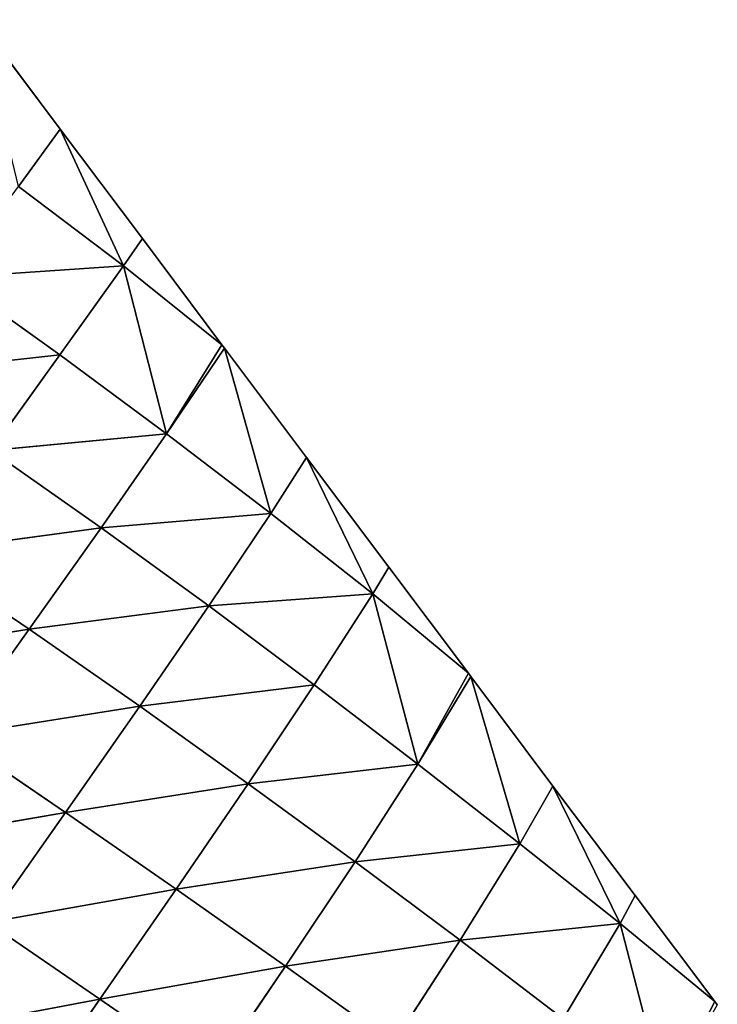
# Model space of a CAD drawing. Extents: x 19280 to 21492, y 9496 to 11670.
# Drawn here: x 20997 to 21055, y 10258 to 10341 of the extents above; entities that cross this region are included whole.
import ezdxf

# ---------------------------------------------------------------- set-up
doc = ezdxf.new("R2010")
doc.units = 0
doc.layers.get('0').update_dxf_attribs({"color": 13, "linetype": 'CONTINUOUS'})

# ---------------------------------------------------------------- blocks, each defined once
blk = doc.blocks.new('SKUPINA_134')
for p, q in [((58.78, 211.67, 17.19), (74.69, 230.11, 48.36)), ((74.69, 230.11, 48.36), (60.2, 228.25)), ((60.38, 228.79), (60.2, 228.25)), ((60.2, 228.25), (54.51, 211.19)), ((60.2, 228.25), (58.78, 211.67, 17.19)), ((58.78, 211.67, 17.19), (73.82, 212.67, 62.76)), ((73.82, 212.67, 62.76), (72.99, 195.13, 76.27)), ((58.78, 211.67, 17.19), (48.65, 193.59)), ((54.51, 211.19), (48.65, 193.59)), ((54.51, 211.19), (58.78, 211.67, 17.19)), ((58.78, 211.67, 17.19), (57.65, 194.34, 32.44)), ((58.78, 211.67, 17.19), (72.99, 195.13, 76.27)), ((57.65, 194.34, 32.44), (72.99, 195.13, 76.27)), ((72.99, 195.13, 76.27), (72.36, 177.39, 88.04)), ((72.99, 195.13, 76.27), (89.7, 195.66, 114.43)), ((72.99, 195.13, 76.27), (89.38, 177.7, 123.94)), ((89.7, 195.66, 114.43), (89.38, 177.7, 123.94)), ((57.65, 194.34, 32.44), (42.78, 175.99)), ((48.65, 193.59), (42.78, 175.99)), ((48.65, 193.59), (57.65, 194.34, 32.44)), ((57.65, 194.34, 32.44), (56.66, 176.85, 46.41)), ((57.65, 194.34, 32.44), (72.36, 177.39, 88.04)), ((72.36, 177.39, 88.04), (89.38, 177.7, 123.94)), ((89.38, 177.7, 123.94), (89.21, 159.58, 131.3)), ((89.38, 177.7, 123.94), (107.36, 177.85, 153.55)), ((89.38, 177.7, 123.94), (107.35, 159.57, 158.69)), ((107.36, 177.85, 153.55), (107.35, 159.57, 158.69)), ((41.12, 158.68, 16.14), (56.66, 176.85, 46.41)), ((56.66, 176.85, 46.41), (42.6, 175.46)), ((42.78, 175.99), (56.66, 176.85, 46.41)), ((56.66, 176.85, 46.41), (55.82, 159.17, 58.94)), ((56.66, 176.85, 46.41), (72.36, 177.39, 88.04)), ((56.66, 176.85, 46.41), (71.9, 159.47, 97.91)), ((72.36, 177.39, 88.04), (71.9, 159.47, 97.91)), ((72.36, 177.39, 88.04), (89.21, 159.58, 131.3)), ((42.6, 175.46), (36.91, 158.39)), ((42.6, 175.46), (41.12, 158.68, 16.14)), ((42.78, 175.99), (42.6, 175.46)), ((41.12, 158.68, 16.14), (55.82, 159.17, 58.94)), ((55.82, 159.17, 58.94), (55.12, 141.37, 69.73)), ((55.82, 159.17, 58.94), (71.9, 159.47, 97.91)), ((55.82, 159.17, 58.94), (71.63, 141.41, 105.47)), ((71.9, 159.47, 97.91), (71.63, 141.41, 105.47)), ((71.9, 159.47, 97.91), (89.21, 159.58, 131.3)), ((71.9, 159.47, 97.91), (89.19, 141.32, 136.01)), ((89.21, 159.58, 131.3), (89.19, 141.32, 136.01)), ((89.21, 159.58, 131.3), (107.47, 141.16, 160.98)), ((89.21, 159.58, 131.3), (107.35, 159.57, 158.69)), ((107.35, 159.57, 158.69), (126.23, 140.98, 180.33)), ((107.35, 159.57, 158.69), (126.07, 159.51, 179.98)), ((107.35, 159.57, 158.69), (107.47, 141.16, 160.98)), ((41.12, 158.68, 16.14), (31.05, 140.79)), ((36.91, 158.39), (31.05, 140.79)), ((36.91, 158.39), (41.12, 158.68, 16.14)), ((41.12, 158.68, 16.14), (40.04, 141.13, 29.66)), ((41.12, 158.68, 16.14), (55.12, 141.37, 69.73)), ((40.04, 141.13, 29.66), (25.18, 123.19)), ((31.05, 140.79), (25.18, 123.19)), ((31.05, 140.79), (40.04, 141.13, 29.66)), ((40.04, 141.13, 29.66), (39.2, 123.37, 41.01)), ((40.04, 141.13, 29.66), (55.12, 141.37, 69.73)), ((40.04, 141.13, 29.66), (54.72, 123.33, 77.71)), ((55.12, 141.37, 69.73), (54.72, 123.33, 77.71)), ((55.12, 141.37, 69.73), (71.63, 141.41, 105.47)), ((55.12, 141.37, 69.73), (71.58, 123.13, 110.07)), ((71.63, 141.41, 105.47), (71.58, 123.13, 110.07)), ((71.63, 141.41, 105.47), (89.19, 141.32, 136.01)), ((71.63, 141.41, 105.47), (89.35, 122.86, 137.5)), ((89.19, 141.32, 136.01), (107.72, 122.56, 159.83)), ((89.19, 141.32, 136.01), (107.47, 141.16, 160.98)), ((89.19, 141.32, 136.01), (89.35, 122.86, 137.5)), ((23.78, 105.61, 14.04), (39.2, 123.37, 41.01)), ((39.2, 123.37, 41.01), (25, 122.66)), ((25.18, 123.19), (25, 122.66)), ((25.18, 123.19), (39.2, 123.37, 41.01)), ((39.2, 123.37, 41.01), (38.63, 105.4, 49.77)), ((39.2, 123.37, 41.01), (54.61, 105.09, 82.49)), ((39.2, 123.37, 41.01), (54.72, 123.33, 77.71)), ((54.72, 123.33, 77.71), (54.61, 105.09, 82.49)), ((54.72, 123.33, 77.71), (71.58, 123.13, 110.07)), ((54.72, 123.33, 77.71), (71.78, 104.69, 111.06)), ((71.58, 123.13, 110.07), (89.35, 122.86, 137.5)), ((71.58, 123.13, 110.07), (71.78, 104.69, 111.06)), ((71.58, 123.13, 110.07), (89.69, 104.26, 135.1)), ((25, 122.66), (19.31, 105.6)), ((25, 122.66), (23.78, 105.61, 14.04)), ((23.78, 105.61, 14.04), (13.45, 88)), ((19.31, 105.6), (13.45, 88)), ((19.31, 105.6), (23.78, 105.61, 14.04)), ((23.78, 105.61, 14.04), (23.06, 87.78, 24.05)), ((23.78, 105.61, 14.04), (38.36, 87.33, 55.37)), ((23.78, 105.61, 14.04), (38.63, 105.4, 49.77)), ((38.63, 105.4, 49.77), (38.36, 87.33, 55.37)), ((38.63, 105.4, 49.77), (54.61, 105.09, 82.49)), ((38.63, 105.4, 49.77), (54.82, 86.79, 83.39)), ((13.45, 88), (7.58, 70.4)), ((13.45, 88), (23.06, 87.78, 24.05))]:
    blk.add_line(p, q)
mesh = blk.add_polyface()
corners = [(74.69, 230.11, 48.36), (58.78, 211.67, 17.19), (60.2, 228.25)]
mesh.append_faces([[corners[k] for k in face] for face in [(0, 1, 2)]])
mesh = blk.add_polyface()
corners = [(74.69, 230.11, 48.36), (73.82, 212.67, 62.76), (58.78, 211.67, 17.19)]
mesh.append_faces([[corners[k] for k in face] for face in [(0, 1, 2)]])
mesh = blk.add_polyface()
corners = [(74.69, 230.11, 48.36), (60.2, 228.25), (60.38, 228.79)]
mesh.append_faces([[corners[k] for k in face] for face in [(0, 1, 2)]])
mesh = blk.add_polyface()
corners = [(60.2, 228.25), (58.78, 211.67, 17.19), (54.51, 211.19)]
mesh.append_faces([[corners[k] for k in face] for face in [(0, 1, 2)]])
mesh = blk.add_polyface()
corners = [(73.82, 212.67, 62.76), (72.99, 195.13, 76.27), (58.78, 211.67, 17.19)]
mesh.append_faces([[corners[k] for k in face] for face in [(0, 1, 2)]])
mesh = blk.add_polyface()
corners = [(73.82, 212.67, 62.76), (89.7, 195.66, 114.43), (72.99, 195.13, 76.27)]
mesh.append_faces([[corners[k] for k in face] for face in [(0, 1, 2)]])
mesh = blk.add_polyface()
corners = [(58.78, 211.67, 17.19), (48.65, 193.59), (54.51, 211.19)]
mesh.append_faces([[corners[k] for k in face] for face in [(0, 1, 2)]])
mesh = blk.add_polyface()
corners = [(58.78, 211.67, 17.19), (57.65, 194.34, 32.44), (48.65, 193.59)]
mesh.append_faces([[corners[k] for k in face] for face in [(0, 1, 2)]])
mesh = blk.add_polyface()
corners = [(58.78, 211.67, 17.19), (72.99, 195.13, 76.27), (57.65, 194.34, 32.44)]
mesh.append_faces([[corners[k] for k in face] for face in [(0, 1, 2)]])
mesh = blk.add_polyface()
corners = [(72.99, 195.13, 76.27), (72.36, 177.39, 88.04), (57.65, 194.34, 32.44)]
mesh.append_faces([[corners[k] for k in face] for face in [(0, 1, 2)]])
mesh = blk.add_polyface()
corners = [(72.99, 195.13, 76.27), (89.38, 177.7, 123.94), (72.36, 177.39, 88.04)]
mesh.append_faces([[corners[k] for k in face] for face in [(0, 1, 2)]])
mesh = blk.add_polyface()
corners = [(89.7, 195.66, 114.43), (89.38, 177.7, 123.94), (72.99, 195.13, 76.27)]
mesh.append_faces([[corners[k] for k in face] for face in [(0, 1, 2)]])
mesh = blk.add_polyface()
corners = [(89.7, 195.66, 114.43), (107.36, 177.85, 153.55), (89.38, 177.7, 123.94)]
mesh.append_faces([[corners[k] for k in face] for face in [(0, 1, 2)]])
mesh = blk.add_polyface()
corners = [(57.65, 194.34, 32.44), (42.78, 175.99), (48.65, 193.59)]
mesh.append_faces([[corners[k] for k in face] for face in [(0, 1, 2)]])
mesh = blk.add_polyface()
corners = [(57.65, 194.34, 32.44), (56.66, 176.85, 46.41), (42.78, 175.99)]
mesh.append_faces([[corners[k] for k in face] for face in [(0, 1, 2)]])
mesh = blk.add_polyface()
corners = [(57.65, 194.34, 32.44), (72.36, 177.39, 88.04), (56.66, 176.85, 46.41)]
mesh.append_faces([[corners[k] for k in face] for face in [(0, 1, 2)]])
mesh = blk.add_polyface()
corners = [(89.38, 177.7, 123.94), (89.21, 159.58, 131.3), (72.36, 177.39, 88.04)]
mesh.append_faces([[corners[k] for k in face] for face in [(0, 1, 2)]])
mesh = blk.add_polyface()
corners = [(89.38, 177.7, 123.94), (107.35, 159.57, 158.69), (89.21, 159.58, 131.3)]
mesh.append_faces([[corners[k] for k in face] for face in [(0, 1, 2)]])
mesh = blk.add_polyface()
corners = [(107.36, 177.85, 153.55), (107.35, 159.57, 158.69), (89.38, 177.7, 123.94)]
mesh.append_faces([[corners[k] for k in face] for face in [(0, 1, 2)]])
mesh = blk.add_polyface()
corners = [(107.36, 177.85, 153.55), (126.07, 159.51, 179.98), (107.35, 159.57, 158.69)]
mesh.append_faces([[corners[k] for k in face] for face in [(0, 1, 2)]])
mesh = blk.add_polyface()
corners = [(56.66, 176.85, 46.41), (55.82, 159.17, 58.94), (41.12, 158.68, 16.14)]
mesh.append_faces([[corners[k] for k in face] for face in [(0, 1, 2)]])
mesh = blk.add_polyface()
corners = [(56.66, 176.85, 46.41), (41.12, 158.68, 16.14), (42.6, 175.46)]
mesh.append_faces([[corners[k] for k in face] for face in [(0, 1, 2)]])
mesh = blk.add_polyface()
corners = [(56.66, 176.85, 46.41), (42.6, 175.46), (42.78, 175.99)]
mesh.append_faces([[corners[k] for k in face] for face in [(0, 1, 2)]])
mesh = blk.add_polyface()
corners = [(56.66, 176.85, 46.41), (71.9, 159.47, 97.91), (55.82, 159.17, 58.94)]
mesh.append_faces([[corners[k] for k in face] for face in [(0, 1, 2)]])
mesh = blk.add_polyface()
corners = [(72.36, 177.39, 88.04), (71.9, 159.47, 97.91), (56.66, 176.85, 46.41)]
mesh.append_faces([[corners[k] for k in face] for face in [(0, 1, 2)]])
mesh = blk.add_polyface()
corners = [(72.36, 177.39, 88.04), (89.21, 159.58, 131.3), (71.9, 159.47, 97.91)]
mesh.append_faces([[corners[k] for k in face] for face in [(0, 1, 2)]])
mesh = blk.add_polyface()
corners = [(42.6, 175.46), (41.12, 158.68, 16.14), (36.91, 158.39)]
mesh.append_faces([[corners[k] for k in face] for face in [(0, 1, 2)]])
mesh = blk.add_polyface()
corners = [(55.82, 159.17, 58.94), (55.12, 141.37, 69.73), (41.12, 158.68, 16.14)]
mesh.append_faces([[corners[k] for k in face] for face in [(0, 1, 2)]])
mesh = blk.add_polyface()
corners = [(55.82, 159.17, 58.94), (71.63, 141.41, 105.47), (55.12, 141.37, 69.73)]
mesh.append_faces([[corners[k] for k in face] for face in [(0, 1, 2)]])
mesh = blk.add_polyface()
corners = [(71.9, 159.47, 97.91), (71.63, 141.41, 105.47), (55.82, 159.17, 58.94)]
mesh.append_faces([[corners[k] for k in face] for face in [(0, 1, 2)]])
mesh = blk.add_polyface()
corners = [(71.9, 159.47, 97.91), (89.19, 141.32, 136.01), (71.63, 141.41, 105.47)]
mesh.append_faces([[corners[k] for k in face] for face in [(0, 1, 2)]])
mesh = blk.add_polyface()
corners = [(89.21, 159.58, 131.3), (89.19, 141.32, 136.01), (71.9, 159.47, 97.91)]
mesh.append_faces([[corners[k] for k in face] for face in [(0, 1, 2)]])
mesh = blk.add_polyface()
corners = [(89.21, 159.58, 131.3), (107.47, 141.16, 160.98), (89.19, 141.32, 136.01)]
mesh.append_faces([[corners[k] for k in face] for face in [(0, 1, 2)]])
mesh = blk.add_polyface()
corners = [(89.21, 159.58, 131.3), (107.35, 159.57, 158.69), (107.47, 141.16, 160.98)]
mesh.append_faces([[corners[k] for k in face] for face in [(0, 1, 2)]])
mesh = blk.add_polyface()
corners = [(107.35, 159.57, 158.69), (126.07, 159.51, 179.98), (126.23, 140.98, 180.33)]
mesh.append_faces([[corners[k] for k in face] for face in [(0, 1, 2)]])
mesh = blk.add_polyface()
corners = [(107.35, 159.57, 158.69), (126.23, 140.98, 180.33), (107.47, 141.16, 160.98)]
mesh.append_faces([[corners[k] for k in face] for face in [(0, 1, 2)]])
mesh = blk.add_polyface()
corners = [(41.12, 158.68, 16.14), (31.05, 140.79), (36.91, 158.39)]
mesh.append_faces([[corners[k] for k in face] for face in [(0, 1, 2)]])
mesh = blk.add_polyface()
corners = [(41.12, 158.68, 16.14), (40.04, 141.13, 29.66), (31.05, 140.79)]
mesh.append_faces([[corners[k] for k in face] for face in [(0, 1, 2)]])
mesh = blk.add_polyface()
corners = [(41.12, 158.68, 16.14), (55.12, 141.37, 69.73), (40.04, 141.13, 29.66)]
mesh.append_faces([[corners[k] for k in face] for face in [(0, 1, 2)]])
mesh = blk.add_polyface()
corners = [(40.04, 141.13, 29.66), (25.18, 123.19), (31.05, 140.79)]
mesh.append_faces([[corners[k] for k in face] for face in [(0, 1, 2)]])
mesh = blk.add_polyface()
corners = [(40.04, 141.13, 29.66), (39.2, 123.37, 41.01), (25.18, 123.19)]
mesh.append_faces([[corners[k] for k in face] for face in [(0, 1, 2)]])
mesh = blk.add_polyface()
corners = [(40.04, 141.13, 29.66), (54.72, 123.33, 77.71), (39.2, 123.37, 41.01)]
mesh.append_faces([[corners[k] for k in face] for face in [(0, 1, 2)]])
mesh = blk.add_polyface()
corners = [(55.12, 141.37, 69.73), (54.72, 123.33, 77.71), (40.04, 141.13, 29.66)]
mesh.append_faces([[corners[k] for k in face] for face in [(0, 1, 2)]])
mesh = blk.add_polyface()
corners = [(55.12, 141.37, 69.73), (71.58, 123.13, 110.07), (54.72, 123.33, 77.71)]
mesh.append_faces([[corners[k] for k in face] for face in [(0, 1, 2)]])
mesh = blk.add_polyface()
corners = [(71.63, 141.41, 105.47), (71.58, 123.13, 110.07), (55.12, 141.37, 69.73)]
mesh.append_faces([[corners[k] for k in face] for face in [(0, 1, 2)]])
mesh = blk.add_polyface()
corners = [(71.63, 141.41, 105.47), (89.35, 122.86, 137.5), (71.58, 123.13, 110.07)]
mesh.append_faces([[corners[k] for k in face] for face in [(0, 1, 2)]])
mesh = blk.add_polyface()
corners = [(71.63, 141.41, 105.47), (89.19, 141.32, 136.01), (89.35, 122.86, 137.5)]
mesh.append_faces([[corners[k] for k in face] for face in [(0, 1, 2)]])
mesh = blk.add_polyface()
corners = [(89.19, 141.32, 136.01), (107.72, 122.56, 159.83), (89.35, 122.86, 137.5)]
mesh.append_faces([[corners[k] for k in face] for face in [(0, 1, 2)]])
mesh = blk.add_polyface()
corners = [(89.19, 141.32, 136.01), (107.47, 141.16, 160.98), (107.72, 122.56, 159.83)]
mesh.append_faces([[corners[k] for k in face] for face in [(0, 1, 2)]])
mesh = blk.add_polyface()
corners = [(39.2, 123.37, 41.01), (38.63, 105.4, 49.77), (23.78, 105.61, 14.04)]
mesh.append_faces([[corners[k] for k in face] for face in [(0, 1, 2)]])
mesh = blk.add_polyface()
corners = [(39.2, 123.37, 41.01), (23.78, 105.61, 14.04), (25, 122.66)]
mesh.append_faces([[corners[k] for k in face] for face in [(0, 1, 2)]])
mesh = blk.add_polyface()
corners = [(39.2, 123.37, 41.01), (25, 122.66), (25.18, 123.19)]
mesh.append_faces([[corners[k] for k in face] for face in [(0, 1, 2)]])
mesh = blk.add_polyface()
corners = [(39.2, 123.37, 41.01), (54.61, 105.09, 82.49), (38.63, 105.4, 49.77)]
mesh.append_faces([[corners[k] for k in face] for face in [(0, 1, 2)]])
mesh = blk.add_polyface()
corners = [(39.2, 123.37, 41.01), (54.72, 123.33, 77.71), (54.61, 105.09, 82.49)]
mesh.append_faces([[corners[k] for k in face] for face in [(0, 1, 2)]])
mesh = blk.add_polyface()
corners = [(54.72, 123.33, 77.71), (71.78, 104.69, 111.06), (54.61, 105.09, 82.49)]
mesh.append_faces([[corners[k] for k in face] for face in [(0, 1, 2)]])
mesh = blk.add_polyface()
corners = [(54.72, 123.33, 77.71), (71.58, 123.13, 110.07), (71.78, 104.69, 111.06)]
mesh.append_faces([[corners[k] for k in face] for face in [(0, 1, 2)]])
mesh = blk.add_polyface()
corners = [(71.58, 123.13, 110.07), (89.69, 104.26, 135.1), (71.78, 104.69, 111.06)]
mesh.append_faces([[corners[k] for k in face] for face in [(0, 1, 2)]])
mesh = blk.add_polyface()
corners = [(71.58, 123.13, 110.07), (89.35, 122.86, 137.5), (89.69, 104.26, 135.1)]
mesh.append_faces([[corners[k] for k in face] for face in [(0, 1, 2)]])
mesh = blk.add_polyface()
corners = [(25, 122.66), (23.78, 105.61, 14.04), (19.31, 105.6)]
mesh.append_faces([[corners[k] for k in face] for face in [(0, 1, 2)]])
mesh = blk.add_polyface()
corners = [(23.78, 105.61, 14.04), (13.45, 88), (19.31, 105.6)]
mesh.append_faces([[corners[k] for k in face] for face in [(0, 1, 2)]])
mesh = blk.add_polyface()
corners = [(23.78, 105.61, 14.04), (23.06, 87.78, 24.05), (13.45, 88)]
mesh.append_faces([[corners[k] for k in face] for face in [(0, 1, 2)]])
mesh = blk.add_polyface()
corners = [(23.78, 105.61, 14.04), (38.36, 87.33, 55.37), (23.06, 87.78, 24.05)]
mesh.append_faces([[corners[k] for k in face] for face in [(0, 1, 2)]])
mesh = blk.add_polyface()
corners = [(23.78, 105.61, 14.04), (38.63, 105.4, 49.77), (38.36, 87.33, 55.37)]
mesh.append_faces([[corners[k] for k in face] for face in [(0, 1, 2)]])
mesh = blk.add_polyface()
corners = [(38.63, 105.4, 49.77), (54.82, 86.79, 83.39), (38.36, 87.33, 55.37)]
mesh.append_faces([[corners[k] for k in face] for face in [(0, 1, 2)]])
mesh = blk.add_polyface()
corners = [(38.63, 105.4, 49.77), (54.61, 105.09, 82.49), (54.82, 86.79, 83.39)]
mesh.append_faces([[corners[k] for k in face] for face in [(0, 1, 2)]])
mesh = blk.add_polyface()
corners = [(13.45, 88), (23.06, 87.78, 24.05), (7.58, 70.4)]
mesh.append_faces([[corners[k] for k in face] for face in [(0, 1, 2)]])

msp = doc.modelspace()

# ---------------------------------------------------------------- block references
at = {"color": 15, "xscale": 0.6229999999999998, "yscale": 0.6229999999999998, "zscale": 0.38626, "rotation": 235.3}
msp.add_blockref('SKUPINA_134', (20959.702, 10369.546), dxfattribs=at)

doc.saveas('drawing.dxf')
